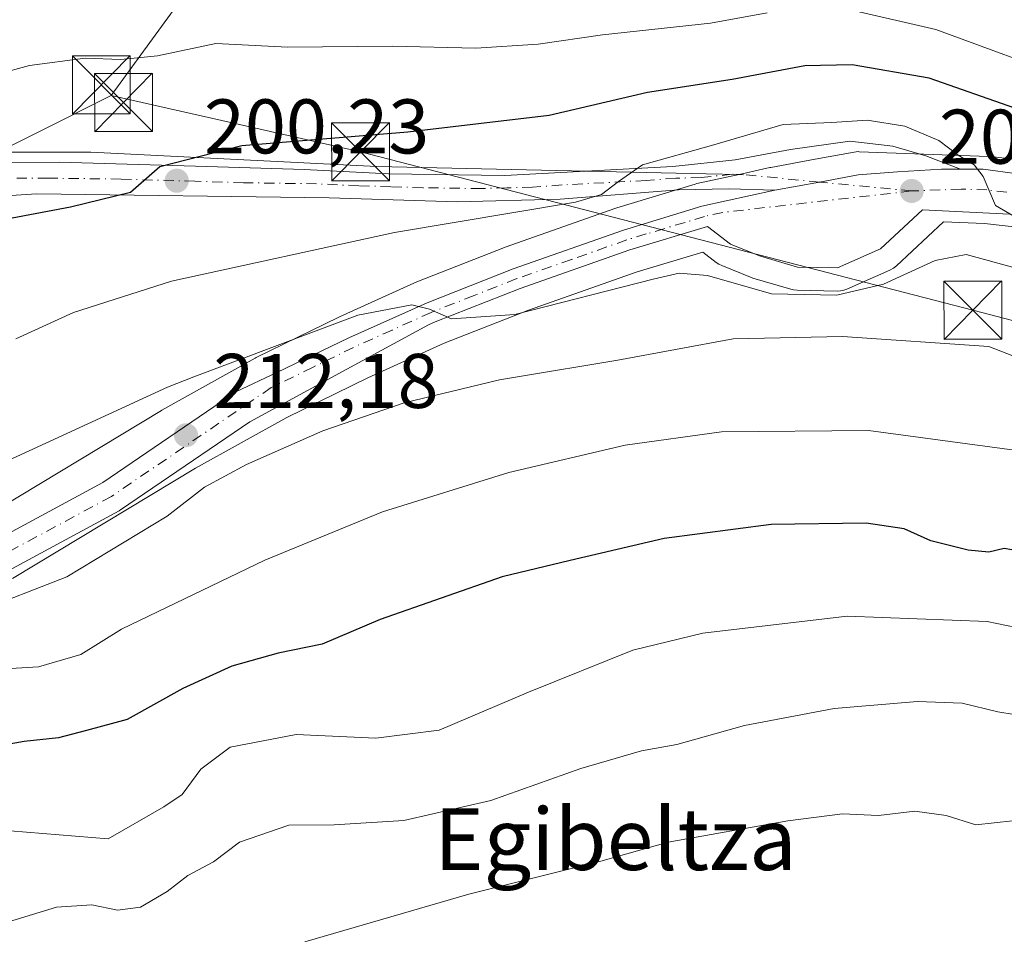
# Model space of a CAD drawing. Units: metres. Extents: x 603232 to 606653, y 4782425 to 4784790.
# Drawn here: x 604025 to 604152, y 4783965 to 4784083 of the extents above; entities that cross this region are included whole.
import ezdxf
from ezdxf.enums import TextEntityAlignment as Align

# ---------------------------------------------------------------- set-up
doc = ezdxf.new("R2010")
doc.units = ezdxf.units.M
doc.header["$MEASUREMENT"] = 0
doc.linetypes.add('DGN Style 4', pattern=[2.6384748266838614, 1.318413404963828, -0.6592067024819142, 0.001648016756204785, -0.6592067024819142])
for name, color, linetype, lineweight in [('Arbolado forestal CxS', 92, 'Continuous', 0), ('Carretera de calzada única Cxs', 7, 'Continuous', 13), ('Carretera de calzada única eje', 7, 'DGN Style 4', 0), ('Curva de nivel maestra', 30, 'Continuous', 30), ('Curva de nivel normal', 30, 'Continuous', 0), ('Núcleo urbano CxS', 7, 'Continuous', 0), ('Piscina CxS', 4, 'Continuous', 0), ('Pista pavimentada Cxs', 135, 'Continuous', 0), ('Pista pavimentada eje', 135, 'DGN Style 4', 0), ('Punto de cota en terreno', 7, 'Continuous', 0), ('Rótulo de punto de cota en terreno', 7, 'Continuous', 0), ('Tendido', 6, 'Continuous', 0), ('Texto cartográfico', 7, 'Continuous', 0), ('Torre de tendido puntual', 7, 'Continuous', 0)]:
    doc.layers.add(name, color=color, linetype=linetype, lineweight=lineweight)
doc.styles.add('Style-Arial', font='txt')

# ---------------------------------------------------------------- blocks, each defined once
blk = doc.blocks.new('*U15')
at = {"layer": 'Arbolado forestal CxS', "color": 92, "linetype": 'Continuous', "lineweight": 0}
for points in [[(604021.0191000003, 4784066.042099999, 197.4587999999931), (604033.9813000001, 4784066.042099999, 198.5957999999955), (604071.0170999998, 4784064.190099999, 201.4712), (604113.6080999998, 4784063.2643, 205.0905999999959), (604117.8857000005, 4784063.175100001, 205.7624999999971), (604112.4375, 4784061.980599999, 205.5984999999928), (604112.2096999995, 4784061.9211, 205.6103000000003), (604102.0497000003, 4784058.841200001, 205.7912000000069), (604101.9241000004, 4784058.800000001, 205.7859000000026), (604087.6190999999, 4784053.764599999, 206.9683999999979), (604087.5314999997, 4784053.731699999, 206.9850000000006), (604076.4014999997, 4784049.351700001, 207.6978999999992), (604076.2666999997, 4784049.2949, 207.709600000002), (604066.1567000002, 4784044.7349, 208.5825000000041), (604066.0707, 4784044.694499999, 208.5840999999928), (604055.3907000005, 4784039.464500001, 209.6883999999991), (604055.2478999998, 4784039.389699999, 209.7225999999937), (604043.1891000001, 4784032.6589, 210.6236000000063), (604043.1218999998, 4784032.619700001, 210.6263000000035), (604019.4851000002, 4784018.378000001, 211.6518999999971)], [(604023.8240999999, 4784010.8463, 214.1324000000022), (604047.5253, 4784025.124500001, 212.5092000000004), (604059.3513000002, 4784031.721200001, 211.8291999999929), (604069.8161000004, 4784036.844799999, 211.2543000000005), (604079.7176999999, 4784041.3058, 210.5981000000029), (604090.6189000001, 4784045.608899999, 209.846000000005), (604104.6923000002, 4784050.5579, 208.926999999996), (604113.1775000002, 4784053.1237, 207.8803000000044), (604114.9370999997, 4784051.777600001, 208.1092999999964), (604115.2600999996, 4784051.562100001, 208.1904000000068), (604115.6331000002, 4784051.379899999, 208.2535000000062), (604119.3831000002, 4784049.8599, 208.4621000000043), (604119.4841, 4784049.8211, 208.4523000000045), (604119.6599000003, 4784049.7631, 208.4302000000025), (604124.5998999998, 4784048.303099999, 207.7498000000051), (604124.9291000003, 4784048.2257, 207.7272999999986), (604125.3920999998, 4784048.1808, 207.6831999999995), (604130.6010999996, 4784048.0803, 207.988400000002), (604131.0248999996, 4784048.1063, 208.0510000000068), (604131.4407000003, 4784048.1917, 208.0880000000034), (604131.8403000003, 4784048.335100001, 208.0947000000015), (604137.4203000005, 4784050.795100001, 207.4989999999962), (604137.8607000001, 4784051.0349, 207.414499999999), (604138.2549000002, 4784051.344900001, 207.2793999999994), (604144.3447000004, 4784057.017300001, 206.1052000000054), (604149.6349, 4784056.826300001, 206.1744999999937), (604160.3444999997, 4784055.5987, 205.1196999999956)]]:
    blk.add_polyline3d(points, dxfattribs=at)
blk = doc.blocks.new('*U21')
at = {"layer": 'Arbolado forestal CxS', "color": 92, "linetype": 'Continuous', "lineweight": 0}
blk.add_polyline3d([(604161.7805000005, 4784064.1907, 202.4109000000026), (604150.4005000005, 4784065.490700001, 203.8466999999946), (604150.1693000002, 4784065.508099999, 203.8748000000051), (604133.4293000001, 4784066.118100001, 205.5953000000009), (604133.3201000001, 4784066.120100001, 205.6034000000072), (604132.7840999998, 4784066.071900001, 205.6535000000003), (604127.7435, 4784065.129899999, 205.9723999999987), (604121.9781, 4784064.070699999, 205.849000000002), (604121.8775000004, 4784064.0505, 205.8451000000059), (604117.8857000005, 4784063.175100001, 205.7624999999971), (604113.6080999998, 4784063.2643, 205.0905999999959), (604071.0170999998, 4784064.190099999, 201.4712), (604033.9813000001, 4784066.042099999, 198.5957999999955), (604021.0191000003, 4784066.042099999, 197.4587999999931)], dxfattribs=at)
blk = doc.blocks.new('5PATER')
at = {"layer": 'Punto de cota en terreno', "linetype": 'Continuous', "lineweight": 0}
h = blk.add_hatch(color=51, dxfattribs=at)
edge = h.paths.add_edge_path()
edge.add_ellipse((0, 0), major_axis=(-0.1095731443231308, -0.1110710700762829), ratio=0.9994222409660322, start_angle=0, end_angle=360)
blk = doc.blocks.new('5TTEND')
at = {"layer": 'Piscina CxS', "color": 7, "linetype": 'Continuous', "lineweight": 0}
for p, q in [((-0.375, 0.3754), (0.375, -0.3746)), ((0.3720000000000001, 0.3784000000000001), (-0.3720000000000001, -0.3776))]:
    blk.add_line(p, q, dxfattribs=at)
at = {"layer": 'Piscina CxS', "color": 7, "linetype": 'Continuous', "lineweight": 0, "flags": 128}
blk.add_lwpolyline([(-0.375, -0.3746), (0.375, -0.3746), (0.375, 0.3754), (-0.375, 0.3754), (-0.3720000000000001, -0.3776)], dxfattribs=at)

msp = doc.modelspace()

# ---------------------------------------------------------------- linework, layer by layer
at = {"layer": 'Arbolado forestal CxS', "color": 92, "linetype": 'Continuous', "lineweight": 0}
for points in [[(604221.5312999999, 4784083.833699999, 198.6263999999937), (604205.5477, 4784063.494700001, 200.1768000000011), (604198.8261000002, 4784056.996900001, 201.2412999999942), (604198.1690999996, 4784056.3617, 201.3129000000044), (604193.8991, 4784053.9923, 201.6064999999944), (604191.1076999997, 4784053.5953, 201.7798999999941), (604181.6387, 4784057.4999, 201.8423000000039), (604174.0636999998, 4784060.623500001, 201.4671999999991), (604173.9461000003, 4784060.669199999, 201.4686999999976), (604173.8240999999, 4784060.710700001, 201.4735999999975), (604167.6540999999, 4784062.660700001, 201.8086000000039), (604167.5201000003, 4784062.6997, 201.8092999999935), (604162.2100999998, 4784064.1097, 202.3987000000052), (604161.9611000001, 4784064.1645, 202.4008000000031), (604161.7805000005, 4784064.1907, 202.4109000000026), (604150.4005000005, 4784065.490700001, 203.8466999999946), (604150.1693000002, 4784065.508099999, 203.8748000000051), (604133.4293000001, 4784066.118100001, 205.5953000000009), (604133.3201000001, 4784066.120100001, 205.6034000000072), (604132.7840999998, 4784066.071900001, 205.6535000000003), (604127.7435, 4784065.129899999, 205.9723999999987), (604121.9781, 4784064.070699999, 205.849000000002), (604121.8775000004, 4784064.0505, 205.8451000000059), (604117.8857000005, 4784063.175100001, 205.7624999999971)], [(604117.8857000005, 4784063.175100001, 205.7624999999971), (604113.6080999998, 4784063.2643, 205.0905999999959), (604071.0170999998, 4784064.190099999, 201.4712), (604033.9813000001, 4784066.042099999, 198.5957999999955), (604021.0191000003, 4784066.042099999, 197.4587999999931), (604000.8671000004, 4784055.736300001, 196.9070999999967), (603975.1101000002, 4784048.774700001, 194.7339999999967), (603958.4020999996, 4784048.774700001, 188.6637000000046), (603946.5667000003, 4784059.913100001, 178.882500000007), (603927.0740999999, 4784064.090299999, 184.1687999999995), (603895.7474999996, 4784062.001700001, 179.3764999999985), (603860.2439000001, 4784055.040100001, 176.497199999998), (603824.0449000001, 4784048.078700001, 177.114499999996), (603809.4254999999, 4784045.2939, 174.476999999999), (603810.4634999996, 4784030.422900001, 186.837400000004)], [(604117.8857000005, 4784063.175100001, 205.7624999999971), (604113.6080999998, 4784063.2643, 205.0905999999959), (604071.0170999998, 4784064.190099999, 201.4712), (604033.9813000001, 4784066.042099999, 198.5957999999955), (604021.0191000003, 4784066.042099999, 197.4587999999931), (604000.8671000004, 4784055.736300001, 196.9070999999967), (603975.1101000002, 4784048.774700001, 194.7339999999967), (603958.4020999996, 4784048.774700001, 188.6637000000046), (603946.5667000003, 4784059.913100001, 178.882500000007), (603927.0740999999, 4784064.090299999, 184.1687999999995), (603895.7474999996, 4784062.001700001, 179.3764999999985), (603860.2439000001, 4784055.040100001, 176.497199999998), (603824.0449000001, 4784048.078700001, 177.114499999996), (603809.4254999999, 4784045.2939, 174.476999999999), (603810.4634999996, 4784030.422900001, 186.837400000004)], [(604117.8857000005, 4784063.175100001, 205.7624999999971), (604112.4375, 4784061.980599999, 205.5984999999928), (604112.2096999995, 4784061.9211, 205.6103000000003), (604102.0497000003, 4784058.841200001, 205.7912000000069), (604101.9241000004, 4784058.800000001, 205.7859000000026), (604087.6190999999, 4784053.764599999, 206.9683999999979), (604087.5314999997, 4784053.731699999, 206.9850000000006), (604076.4014999997, 4784049.351700001, 207.6978999999992), (604076.2666999997, 4784049.2949, 207.709600000002), (604066.1567000002, 4784044.7349, 208.5825000000041), (604066.0707, 4784044.694499999, 208.5840999999928), (604055.3907000005, 4784039.464500001, 209.6883999999991), (604055.2478999998, 4784039.389699999, 209.7225999999937), (604043.1891000001, 4784032.6589, 210.6236000000063), (604043.1218999998, 4784032.619700001, 210.6263000000035), (604019.4851000002, 4784018.378000001, 211.6518999999971)], [(604160.3444999997, 4784055.5987, 205.1196999999956), (604149.6349, 4784056.826300001, 206.1744999999937), (604144.3447000004, 4784057.017300001, 206.1052000000054), (604138.2549000002, 4784051.344900001, 207.2793999999994), (604137.8607000001, 4784051.0349, 207.414499999999), (604137.4203000005, 4784050.795100001, 207.4989999999962), (604131.8403000003, 4784048.335100001, 208.0947000000015), (604131.4407000003, 4784048.1917, 208.0880000000034), (604131.0248999996, 4784048.1063, 208.0510000000068), (604130.6010999996, 4784048.0803, 207.988400000002), (604125.3920999998, 4784048.1808, 207.6831999999995), (604124.9291000003, 4784048.2257, 207.7272999999986), (604124.5998999998, 4784048.303099999, 207.7498000000051), (604119.6599000003, 4784049.7631, 208.4302000000025), (604119.4841, 4784049.8211, 208.4523000000045), (604119.3831000002, 4784049.8599, 208.4621000000043), (604115.6331000002, 4784051.379899999, 208.2535000000062), (604115.2600999996, 4784051.562100001, 208.1904000000068), (604114.9370999997, 4784051.777600001, 208.1092999999964), (604113.1775000002, 4784053.1237, 207.8803000000044), (604104.6923000002, 4784050.5579, 208.926999999996), (604090.6189000001, 4784045.608899999, 209.846000000005), (604079.7176999999, 4784041.3058, 210.5981000000029), (604069.8161000004, 4784036.844799999, 211.2543000000005), (604059.3513000002, 4784031.721200001, 211.8291999999929), (604047.5253, 4784025.124500001, 212.5092000000004), (604023.8240999999, 4784010.8463, 214.1324000000022)]]:
    msp.add_polyline3d(points, dxfattribs=at)
at = {"layer": 'Carretera de calzada única Cxs', "color": 7, "linetype": 'Continuous', "lineweight": 13}
for points in [[(604146.5322000004, 4784063.8629, 216.3225999999995), (604149.4943000004, 4784063.8629, 217.6796000000031), (604153.9197000006, 4784063.270500001, 217.065499999997), (604163.4674000005, 4784061.075200001, 212.6073000000033), (604173.1892999997, 4784057.834600001, 221.8432999999932), (604182.0051999995, 4784054.942399999, 233.204700000002), (604186.0125000002, 4784053.9319, 233.1490000000049), (604189.3170999996, 4784052.856500001, 232.545100000003), (604189.7710999995, 4784052.830600001, 232.5684000000037), (604191.8411999998, 4784052.7125, 232.6857000000018), (604195.3387000002, 4784053.3402, 231.2011999999959), (604199.4599000001, 4784055.775400001, 230.7099000000017), (604205.5738000004, 4784061.488500001, 229.1122000000032), (604211.7920000004, 4784070.504600001, 226.6478999999963), (604211.8636999996, 4784070.602499999, 226.6276000000071), (604218.8487, 4784079.598300001, 223.4784999999974), (604218.8998999996, 4784079.661699999, 223.4878999999928), (604219.1421999997, 4784079.907400001, 223.5316000000021), (604226.8794, 4784086.5847, 226.1420999999973)], [(604007.8042000001, 4784008.302999999, 229.1679000000004), (604035.5431000004, 4784023.279899999, 234.289499999999), (604052.7679000003, 4784035.004899999, 225.3557000000001), (604058.0630000001, 4784037.538100001, 220.7363000000041), (604067.3902000004, 4784042.0001, 221.1266000000033), (604077.5000999998, 4784046.5601, 221.2541999999958), (604088.6300999997, 4784050.940099999, 215.5383000000002), (604102.9200999998, 4784055.970100001, 217.486699999994), (604113.0800999999, 4784059.050100001, 220.8631000000023), (604122.5201000003, 4784061.120100001, 212.251099999994), (604128.2901, 4784062.1801, 211.7798999999941), (604133.3201000001, 4784063.120100001, 213.8525999999983), (604138.3786000004, 4784063.514400001, 209.9361000000063), (604144.0932999998, 4784063.8629, 214.2277000000031), (604146.5322000004, 4784063.8629, 216.3225999999995), (604149.4943000004, 4784063.8629, 217.6796000000031), (604153.9197000006, 4784063.270500001, 217.065499999997)], [(604146.5322000004, 4784063.8629, 216.3225999999995), (604144.0932999998, 4784063.8629, 214.2277000000031), (604138.3786000004, 4784063.514400001, 209.9361000000063), (604133.3201000001, 4784063.120100001, 213.8525999999983), (604128.2901, 4784062.1801, 211.7798999999941), (604122.5201000003, 4784061.120100001, 212.251099999994)], [(604007.8042000001, 4784008.302999999, 229.1679000000004), (604035.5431000004, 4784023.279899999, 234.289499999999), (604052.7679000003, 4784035.004899999, 225.3557000000001), (604058.0630000001, 4784037.538100001, 220.7363000000041), (604067.3902000004, 4784042.0001, 221.1266000000033), (604077.5000999998, 4784046.5601, 221.2541999999958), (604088.6300999997, 4784050.940099999, 215.5383000000002), (604102.9200999998, 4784055.970100001, 217.486699999994), (604113.0800999999, 4784059.050100001, 220.8631000000023), (604122.5201000003, 4784061.120100001, 212.251099999994)], [(604152.8743000003, 4784058.0088, 220.3319999999949), (604141.6344999997, 4784058.592499999, 218.3169000000053), (604136.2100999998, 4784053.540100001, 214.6765000000014), (604130.6300999997, 4784051.0801, 211.444399999993), (604125.4501, 4784051.1801, 211.1157999999996), (604120.5100999996, 4784052.640100001, 209.8914999999979), (604116.7600999996, 4784054.1601, 212.1388000000007), (604113.7801000001, 4784056.440099999, 216.7158000000054), (604103.7600999996, 4784053.4101, 221.5910000000004), (604089.5701000001, 4784048.420100001, 221.5117999999929), (604078.5500999996, 4784044.0701, 224.672000000006), (604077.6847999999, 4784043.680199999, 224.954899999997), (604054.5642999997, 4784031.147, 227.7232999999979), (604037.8174000002, 4784019.747300001, 232.6043999999966), (604037.6857000003, 4784019.6647, 232.5727000000043), (604037.6333999997, 4784019.635399999, 232.5599999999977), (604009.7988, 4784004.606899999, 221.6628000000055)], [(604152.8743000003, 4784058.0088, 220.3319999999949), (604141.6344999997, 4784058.592499999, 218.3169000000053), (604136.2100999998, 4784053.540100001, 214.6765000000014), (604130.6300999997, 4784051.0801, 211.444399999993), (604125.4501, 4784051.1801, 211.1157999999996), (604120.5100999996, 4784052.640100001, 209.8914999999979), (604116.7600999996, 4784054.1601, 212.1388000000007), (604113.7801000001, 4784056.440099999, 216.7158000000054), (604103.7600999996, 4784053.4101, 221.5910000000004), (604089.5701000001, 4784048.420100001, 221.5117999999929), (604078.5500999996, 4784044.0701, 224.672000000006), (604077.6847999999, 4784043.680199999, 224.954899999997), (604054.5642999997, 4784031.147, 227.7232999999979), (604037.8174000002, 4784019.747300001, 232.6043999999966), (604037.6857000003, 4784019.6647, 232.5727000000043), (604037.6333999997, 4784019.635399999, 232.5599999999977), (604009.7988, 4784004.606899999, 221.6628000000055)]]:
    msp.add_polyline3d(points, dxfattribs=at)
at = {"layer": 'Carretera de calzada única eje', "color": 7, "linetype": 'DGN Style 4', "lineweight": 0}
for points in [[(604152.5385999996, 4784060.866900001, 219.4514000000054), (604149.9600999998, 4784061.1601, 219.232600000003), (604146.6300999997, 4784061.280099999, 218.297000000006), (604140.2200999996, 4784061.030099999, 212.8914999999979)], [(604140.2200999996, 4784061.030099999, 212.8914999999979), (604115.7901, 4784058.2601, 214.626099999994), (604113.4301000005, 4784057.7401, 218.4030999999959), (604110.8901000004, 4784056.970100001, 221.3171000000002), (604105.8800999997, 4784055.460100001, 222.0412000000069), (604103.3400999998, 4784054.690099999, 219.8064000000013), (604096.2001, 4784052.170100001, 216.4858999999997), (604089.1001000004, 4784049.6801, 218.3417000000045), (604083.5900999998, 4784047.5001, 217.1254000000045), (604078.0201000003, 4784045.3101, 222.7655999999988), (604072.9700999996, 4784043.030099999, 220.6523000000016), (604067.9700999996, 4784040.780099999, 222.6437000000006), (604062.6700999998, 4784038.190099999, 219.2893999999942), (604057.3300999999, 4784035.5701, 223.8559999999998), (604036.6357000005, 4784021.483300001, 233.0564000000013), (604008.8015000002, 4784006.4549, 225.2522000000026)]]:
    msp.add_polyline3d(points, dxfattribs=at)
at = {"layer": 'Curva de nivel maestra', "color": 30, "linetype": 'Continuous', "lineweight": 30, "flags": 128}
for points, elevation in [([(604153.5599999996, 4784071.7401), (604142.4800000006, 4784075.640100001), (604132.54, 4784077.380100001), (604126.4000000004, 4784077.2401), (604116.9900000002, 4784075.4801), (604106.04, 4784073.790100001), (604093.2999999998, 4784070.8101), (604075.0099999999, 4784068.6601), (604053.54, 4784066.860099999), (604042.9299999997, 4784064.1601), (604039.0999999996, 4784060.8201), (604031.3700000001, 4784058.940099999), (604023.8099999996, 4784057.4901)], 200), ([(604154.2000000002, 4784014.4001), (604152.2000000002, 4784014.7601), (604150.2000000002, 4784014.2601), (604147.5300000003, 4784014.520099999), (604142.7100000001, 4784015.7401), (604139.2400000002, 4784017.270099999), (604134.3399999999, 4784018.040100001), (604122.0599999996, 4784017.870100001), (604108.2100000001, 4784016.030099999), (604096.04, 4784013.210100001), (604087.2400000002, 4784011.090100001), (604071.4100000003, 4784005.530099999), (604063.9299999997, 4784002.360099999), (604058.2100000001, 4784001.1801), (604052.2100000001, 4783999.4901), (604045.8799999999, 4783996.610099999), (604038.7000000002, 4783992.610099999), (604033.4299999997, 4783991.1801), (604029.7999999998, 4783990.2501), (604025.3399999999, 4783989.7601), (604018.2599999999, 4783988.4901)], 225)]:
    msp.add_lwpolyline(points, dxfattribs=dict(at, elevation=elevation))
at = {"layer": 'Curva de nivel normal', "color": 30, "linetype": 'Continuous', "lineweight": 0, "flags": 128}
for points, elevation in [([(604207.54, 4784084.720000001), (604199.5099999999, 4784076.279999999), (604195.2400000002, 4784073.77), (604191.79, 4784073.640000001), (604188.4000000004, 4784072.25), (604184.2100000001, 4784069.140000001), (604179.2800000003, 4784069.32), (604171.2800000003, 4784072.07), (604161.4299999997, 4784075.300000001), (604143.3700000001, 4784081.92), (604132.3200000003, 4784084.480000001)], 195), ([(604121.5300000003, 4784084.100000001), (604114.2000000002, 4784082.75), (604100.2100000001, 4784081.26), (604091.8799999999, 4784080.02), (604083.8200000003, 4784079.52), (604072.9699999997, 4784079.77), (604059.4800000006, 4784079.640000001), (604050.1600000003, 4784080.119999999), (604042.6200000001, 4784078.529999999), (604037.8600000005, 4784078.060000001), (604033.2599999999, 4784078.24), (604026.0499999998, 4784077.26), (604021.9199999999, 4784076.140000001)], 195), ([(604024.2599999999, 4784041.869999999), (604031.75, 4784045.310000001), (604044.4299999997, 4784049.359999999), (604073.29, 4784055.640000001), (604096.7000000002, 4784059.59), (604100.0899999999, 4784060.560000001), (604102.2999999998, 4784062.27), (604105.3799999999, 4784064.42), (604114.3300000001, 4784066.9), (604123.5800000001, 4784069.640000001), (604129.8799999999, 4784069.880000001), (604134.4699999997, 4784070.189999999), (604139.3399999999, 4784069.4), (604143.7300000006, 4784067.58), (604146.2599999999, 4784065.66), (604148.3200000003, 4784064.430000001), (604149.4600000001, 4784062.9), (604151.0800000001, 4784059.17), (604157.1500000004, 4784055.619999999)], 205), ([(604153.75, 4784051.02), (604147.2599999999, 4784052.82), (604143.2699999996, 4784052.039999999), (604136.5599999996, 4784048.949999999), (604130.5599999996, 4784047.560000001), (604122.0999999996, 4784047.720000001), (604113.8099999996, 4784050.100000001), (604110.1399999997, 4784050.380000001), (604106.75, 4784049.600000001), (604088.8700000001, 4784045.039999999), (604080.6500000004, 4784044.480000001), (604077.7999999998, 4784045.710000001), (604075.5199999996, 4784046.310000001), (604068.5199999996, 4784044.960000001), (604047.3210000005, 4784036.946900001), (604043.8899999997, 4784035.65), (604010.2199999997, 4784020.119999999)], 210), ([(604241.79, 4784029.84), (604228.5099999999, 4784024.24), (604220.2699999996, 4784022), (604214.5199999996, 4784018.42), (604209.9500000002, 4784016.980000001), (604203.0099999999, 4784018.640000001), (604193.3200000003, 4784020.630000001), (604186.1900000004, 4784023.550000001), (604168.4199999999, 4784032.300000001), (604160.6399999997, 4784036.82), (604160.3136999998, 4784036.946900001), (604150.2000000002, 4784040.880000001), (604131.2699999996, 4784042.210000001), (604117.0999999996, 4784041.869999999), (604102.1900000004, 4784039.109999999), (604089.2028999999, 4784036.946900001), (604086.8799999999, 4784036.560000001), (604074.54, 4784033.619999999), (604064.0199999996, 4784029.970000001), (604054.1200000001, 4784025.640000001), (604048.6900000004, 4784022.680000001), (604043.8799999999, 4784018.949999999), (604030.8799999999, 4784011.060000001), (604018.8899999997, 4784006.42)], 215), ([(604015.6399999997, 4783998.720000001), (604027.2100000001, 4783999.41), (604032.6799999997, 4784001.01), (604037.9500000002, 4784004.310000001), (604056.4900000002, 4784013.24), (604071.7400000002, 4784019.480000001), (604088.0899999999, 4784024.59), (604103.1299999999, 4784028.119999999), (604115.5899999999, 4784029.84), (604134.6200000001, 4784030.01), (604154.1699999999, 4784027.4), (604163.3700000001, 4784024.039999999), (604173.8700000001, 4784019.279999999), (604184.9199999999, 4784014.100000001), (604198.7800000003, 4784009.640000001), (604212.5899999999, 4784009), (604220.5300000003, 4784010.680000001), (604229.54, 4784012.42), (604242.0199999996, 4784013.689999999)], 220), ([(604158.7400000002, 4784003.460000001), (604150, 4784005.300000001), (604131.8700000001, 4784005.970000001), (604113.2000000002, 4784003.779999999), (604104.1399999997, 4784001.560000001), (604090.6399999997, 4783996.16), (604079.0700000003, 4783991.230000001), (604070.8899999997, 4783990.210000001), (604060.5800000001, 4783990.680000001), (604052.0199999996, 4783989.01), (604048.2300000006, 4783986.180000001), (604045.8200000003, 4783982.890000001), (604043.4400000004, 4783981.300000001), (604036.2100000001, 4783977.16), (604023.5499999998, 4783978.199999999)], 230), ([(604021.1799999997, 4783965.77), (604029.54, 4783968.300000001), (604034.0999999996, 4783968.600000001), (604037.4400000004, 4783967.939999999), (604040.4299999997, 4783968.289999999), (604043.8799999999, 4783970.33), (604046.54, 4783972.4), (604049.8799999999, 4783974.16), (604053.2100000001, 4783976.74), (604059.6100000005, 4783978.91), (604065.4600000001, 4783978.949999999), (604074.4900000002, 4783979.51), (604085.7400000002, 4783982.109999999), (604097.4199999999, 4783986.26), (604105.2699999996, 4783988.560000001), (604109.8099999996, 4783989.350000001), (604118.5999999996, 4783991.810000001), (604130.2000000002, 4783994.029999999), (604140.9699999997, 4783994.949999999), (604146.7699999996, 4783994.74), (604151.3899999997, 4783993.58), (604157.7000000002, 4783992.560000001)], 235), ([(604061.6600000003, 4783963.84), (604082.9100000003, 4783970), (604099.9900000002, 4783974.26), (604108.7000000002, 4783976.730000001), (604124.2000000002, 4783979.470000001), (604131.2800000003, 4783980.380000001), (604135.9500000002, 4783980.16), (604140.6299999999, 4783980.720000001), (604144.7000000002, 4783980.17), (604148.54, 4783978.970000001), (604153.2800000003, 4783979.470000001), (604158.2100000001, 4783979.07), (604165.75, 4783975.960000001), (604172.9500000002, 4783970.49), (604181.2100000001, 4783965.680000001), (604186.5300000003, 4783964.180000001)], 240)]:
    msp.add_lwpolyline(points, dxfattribs=dict(at, elevation=elevation))
at = {"layer": 'Núcleo urbano CxS', "color": 7, "linetype": 'Continuous', "lineweight": 0}
for points in [[(604221.5312999999, 4784083.833699999, 198.6263999999937), (604205.5477, 4784063.494700001, 200.1768000000011), (604198.8261000002, 4784056.996900001, 201.2412999999942), (604198.1690999996, 4784056.3617, 201.3129000000044), (604193.8991, 4784053.9923, 201.6064999999944), (604191.1076999997, 4784053.5953, 201.7798999999941), (604181.6387, 4784057.4999, 201.8423000000039), (604174.0636999998, 4784060.623500001, 201.4671999999991), (604173.9461000003, 4784060.669199999, 201.4686999999976), (604173.8240999999, 4784060.710700001, 201.4735999999975), (604167.6540999999, 4784062.660700001, 201.8086000000039), (604167.5201000003, 4784062.6997, 201.8092999999935), (604162.2100999998, 4784064.1097, 202.3987000000052), (604161.9611000001, 4784064.1645, 202.4008000000031), (604161.7805000005, 4784064.1907, 202.4109000000026), (604150.4005000005, 4784065.490700001, 203.8466999999946), (604150.1693000002, 4784065.508099999, 203.8748000000051), (604133.4293000001, 4784066.118100001, 205.5953000000009), (604133.3201000001, 4784066.120100001, 205.6034000000072), (604132.7840999998, 4784066.071900001, 205.6535000000003), (604127.7435, 4784065.129899999, 205.9723999999987), (604121.9781, 4784064.070699999, 205.849000000002), (604121.8775000004, 4784064.0505, 205.8451000000059), (604117.8857000005, 4784063.175100001, 205.7624999999971)], [(604019.4851000002, 4784018.378000001, 211.6518999999971), (604043.1218999998, 4784032.619700001, 210.6263000000035), (604043.1891000001, 4784032.6589, 210.6236000000063), (604055.2478999998, 4784039.389699999, 209.7225999999937), (604055.3907000005, 4784039.464500001, 209.6883999999991), (604066.0707, 4784044.694499999, 208.5840999999928), (604066.1567000002, 4784044.7349, 208.5825000000041), (604076.2666999997, 4784049.2949, 207.709600000002), (604076.4014999997, 4784049.351700001, 207.6978999999992), (604087.5314999997, 4784053.731699999, 206.9850000000006), (604087.6190999999, 4784053.764599999, 206.9683999999979), (604101.9241000004, 4784058.800000001, 205.7859000000026), (604102.0497000003, 4784058.841200001, 205.7912000000069), (604112.2096999995, 4784061.9211, 205.6103000000003), (604112.4375, 4784061.980599999, 205.5984999999928), (604117.8857000005, 4784063.175100001, 205.7624999999971), (604121.8775000004, 4784064.0505, 205.8451000000059), (604121.9781, 4784064.070699999, 205.849000000002), (604127.7435, 4784065.129899999, 205.9723999999987), (604132.7840999998, 4784066.071900001, 205.6535000000003), (604133.3201000001, 4784066.120100001, 205.6034000000072), (604133.4293000001, 4784066.118100001, 205.5953000000009), (604150.1693000002, 4784065.508099999, 203.8748000000051), (604150.4005000005, 4784065.490700001, 203.8466999999946), (604161.7805000005, 4784064.1907, 202.4109000000026)], [(604117.8857000005, 4784063.175100001, 205.7624999999971), (604112.4375, 4784061.980599999, 205.5984999999928), (604112.2096999995, 4784061.9211, 205.6103000000003), (604102.0497000003, 4784058.841200001, 205.7912000000069), (604101.9241000004, 4784058.800000001, 205.7859000000026), (604087.6190999999, 4784053.764599999, 206.9683999999979), (604087.5314999997, 4784053.731699999, 206.9850000000006), (604076.4014999997, 4784049.351700001, 207.6978999999992), (604076.2666999997, 4784049.2949, 207.709600000002), (604066.1567000002, 4784044.7349, 208.5825000000041), (604066.0707, 4784044.694499999, 208.5840999999928), (604055.3907000005, 4784039.464500001, 209.6883999999991), (604055.2478999998, 4784039.389699999, 209.7225999999937), (604043.1891000001, 4784032.6589, 210.6236000000063), (604043.1218999998, 4784032.619700001, 210.6263000000035), (604019.4851000002, 4784018.378000001, 211.6518999999971)], [(604160.3444999997, 4784055.5987, 205.1196999999956), (604149.6349, 4784056.826300001, 206.1744999999937), (604144.3447000004, 4784057.017300001, 206.1052000000054), (604138.2549000002, 4784051.344900001, 207.2793999999994), (604137.8607000001, 4784051.0349, 207.414499999999), (604137.4203000005, 4784050.795100001, 207.4989999999962), (604131.8403000003, 4784048.335100001, 208.0947000000015), (604131.4407000003, 4784048.1917, 208.0880000000034), (604131.0248999996, 4784048.1063, 208.0510000000068), (604130.6010999996, 4784048.0803, 207.988400000002), (604125.3920999998, 4784048.1808, 207.6831999999995), (604124.9291000003, 4784048.2257, 207.7272999999986), (604124.5998999998, 4784048.303099999, 207.7498000000051), (604119.6599000003, 4784049.7631, 208.4302000000025), (604119.4841, 4784049.8211, 208.4523000000045), (604119.3831000002, 4784049.8599, 208.4621000000043), (604115.6331000002, 4784051.379899999, 208.2535000000062), (604115.2600999996, 4784051.562100001, 208.1904000000068), (604114.9370999997, 4784051.777600001, 208.1092999999964), (604113.1775000002, 4784053.1237, 207.8803000000044), (604104.6923000002, 4784050.5579, 208.926999999996), (604090.6189000001, 4784045.608899999, 209.846000000005), (604079.7176999999, 4784041.3058, 210.5981000000029), (604069.8161000004, 4784036.844799999, 211.2543000000005), (604059.3513000002, 4784031.721200001, 211.8291999999929), (604047.5253, 4784025.124500001, 212.5092000000004), (604023.8240999999, 4784010.8463, 214.1324000000022)], [(604160.3444999997, 4784055.5987, 205.1196999999956), (604149.6349, 4784056.826300001, 206.1744999999937), (604144.3447000004, 4784057.017300001, 206.1052000000054), (604138.2549000002, 4784051.344900001, 207.2793999999994), (604137.8607000001, 4784051.0349, 207.414499999999), (604137.4203000005, 4784050.795100001, 207.4989999999962), (604131.8403000003, 4784048.335100001, 208.0947000000015), (604131.4407000003, 4784048.1917, 208.0880000000034), (604131.0248999996, 4784048.1063, 208.0510000000068), (604130.6010999996, 4784048.0803, 207.988400000002), (604125.3920999998, 4784048.1808, 207.6831999999995), (604124.9291000003, 4784048.2257, 207.7272999999986), (604124.5998999998, 4784048.303099999, 207.7498000000051), (604119.6599000003, 4784049.7631, 208.4302000000025), (604119.4841, 4784049.8211, 208.4523000000045), (604119.3831000002, 4784049.8599, 208.4621000000043), (604115.6331000002, 4784051.379899999, 208.2535000000062), (604115.2600999996, 4784051.562100001, 208.1904000000068), (604114.9370999997, 4784051.777600001, 208.1092999999964), (604113.1775000002, 4784053.1237, 207.8803000000044), (604104.6923000002, 4784050.5579, 208.926999999996), (604090.6189000001, 4784045.608899999, 209.846000000005), (604079.7176999999, 4784041.3058, 210.5981000000029), (604069.8161000004, 4784036.844799999, 211.2543000000005), (604059.3513000002, 4784031.721200001, 211.8291999999929), (604047.5253, 4784025.124500001, 212.5092000000004), (604023.8240999999, 4784010.8463, 214.1324000000022)]]:
    msp.add_polyline3d(points, dxfattribs=at)
at = {"layer": 'Pista pavimentada Cxs', "color": 135, "linetype": 'Continuous', "lineweight": 0}
for points in [[(604020.7401000002, 4784064.720100001, 200.2146999999968), (604029.9001000002, 4784064.7501, 202.2035999999935), (604048.9801000003, 4784064.190099999, 206.0755999999965), (604061.6101000002, 4784063.790100001, 211.2648000000045), (604072.5000999998, 4784063.2601, 209.4579999999987), (604087.5500999996, 4784063.050100001, 214.9737000000023), (604109.3102000002, 4784064.200099999, 226.0754000000015), (604117.3901000004, 4784065.0601, 221.4416999999958), (604124.5301999999, 4784066.4101, 219.4931999999972), (604132.2401000002, 4784067.470100001, 220.8573000000033), (604137.7801000001, 4784066.8301, 211.8521000000037), (604142.0800999999, 4784065.5701, 212.4382999999943), (604146.5322000004, 4784063.8629, 216.3225999999995), (604144.0932999998, 4784063.8629, 214.2277000000031), (604138.3786000004, 4784063.514400001, 209.9361000000063), (604133.3201000001, 4784063.120100001, 213.8525999999983), (604128.2901, 4784062.1801, 211.7798999999941), (604122.5201000003, 4784061.120100001, 212.251099999994), (604116.6101000002, 4784061.3201, 218.9719999999943), (604110.0601000005, 4784061.170100001, 226.2220999999991), (604094.7301000003, 4784059.9801, 213.147100000002), (604081.3901000004, 4784059.640100001, 214.0654000000068), (604064.8102000002, 4784060.140100001, 217.9250999999931), (604026.9801000003, 4784060.640100001, 206.3165000000008), (604018.1700999998, 4784060.090100001, 205.7560999999987)], [(604020.7401000002, 4784064.720100001, 200.2146999999968), (604029.9001000002, 4784064.7501, 202.2035999999935), (604048.9801000003, 4784064.190099999, 206.0755999999965), (604061.6101000002, 4784063.790100001, 211.2648000000045), (604072.5000999998, 4784063.2601, 209.4579999999987), (604087.5500999996, 4784063.050100001, 214.9737000000023), (604109.3102000002, 4784064.200099999, 226.0754000000015), (604117.3901000004, 4784065.0601, 221.4416999999958), (604124.5301999999, 4784066.4101, 219.4931999999972), (604132.2401000002, 4784067.470100001, 220.8573000000033), (604137.7801000001, 4784066.8301, 211.8521000000037), (604142.0800999999, 4784065.5701, 212.4382999999943), (604146.5322000004, 4784063.8629, 216.3225999999995)], [(604146.5322000004, 4784063.8629, 216.3225999999995), (604144.0932999998, 4784063.8629, 214.2277000000031), (604138.3786000004, 4784063.514400001, 209.9361000000063), (604133.3201000001, 4784063.120100001, 213.8525999999983), (604128.2901, 4784062.1801, 211.7798999999941), (604122.5201000003, 4784061.120100001, 212.251099999994)], [(604122.5201000003, 4784061.120100001, 212.251099999994), (604116.6101000002, 4784061.3201, 218.9719999999943), (604110.0601000005, 4784061.170100001, 226.2220999999991), (604094.7301000003, 4784059.9801, 213.147100000002), (604081.3901000004, 4784059.640100001, 214.0654000000068), (604064.8102000002, 4784060.140100001, 217.9250999999931), (604026.9801000003, 4784060.640100001, 206.3165000000008), (604018.1700999998, 4784060.090100001, 205.7560999999987)]]:
    msp.add_polyline3d(points, dxfattribs=at)
at = {"layer": 'Pista pavimentada eje', "color": 135, "linetype": 'DGN Style 4', "lineweight": 0}
msp.add_polyline3d([(604140.2200999996, 4784061.030099999, 212.8914999999979), (604128.2901, 4784062.1801, 211.7798999999941), (604118.4801000003, 4784063.140100001, 219.4159000000073), (604117.0000999998, 4784063.190099999, 221.0157000000036), (604112.9600999998, 4784062.7601, 225.4584000000032), (604109.6801000005, 4784062.6801, 227.4968999999983), (604105.8501000004, 4784062.390100001, 225.821100000001), (604094.9700999996, 4784061.8101, 216.3493000000017), (604091.1401000004, 4784061.5101, 215.6273999999976), (604087.8101000005, 4784061.4301, 213.2418999999936), (604084.4700999996, 4784061.340100001, 213.4796999999962), (604076.9501, 4784061.450099999, 211.8531999999978), (604072.8000999996, 4784061.5701, 211.6999000000069), (604068.6501000002, 4784061.700099999, 212.7219999999943), (604063.2100999998, 4784061.960100001, 215.3785000000062), (604053.7500999998, 4784062.090100001, 211.2755999999936), (604047.4401000004, 4784062.290100001, 208.4835000000021), (604037.9001000002, 4784062.5701, 207.2182999999932), (604028.4401000004, 4784062.690099999, 203.4415000000008), (604023.8601000002, 4784062.6801, 201.4233999999997)], dxfattribs=at)
at = {"layer": 'Tendido', "color": 6, "linetype": 'Continuous', "lineweight": 0, "extrusion": (-0.7999057243725687, 0.5848692268317239, 0.134457501171403), "elevation": 2314911.688406724, "flags": 128}
msp.add_lwpolyline([(-4218395.871974665, -313908.9535827402), (-4218803.188134357, -313912.7168556623), (-4218871.876122373, -313905.0894943492)], dxfattribs=at)
at = {"layer": 'Tendido', "color": 6, "linetype": 'Continuous', "lineweight": 0}
for points in [[(603723.1600000003, 4783916.630000001, 221.9204999999929), (603837.2999999998, 4783971.66, 215.9930000000022), (603907.4067000002, 4784008.4771, 215.5326000000059), (604036.6277000001, 4784073.411, 198.7813000000024)], [(604512.5127999998, 4783751.577299999, 264.110400000005), (604508.6183000002, 4783759.244100001, 261.0724000000046), (604475.6200000001, 4783817.350000001, 246.5957000000053), (604250.0528999995, 4784019.037900001, 222.8567000000039), (604148.1447999999, 4784045.5931, 219.5785999999935), (604068.9018999999, 4784066.098400001, 207.9468999999954), (604036.6277000001, 4784073.411, 198.7813000000024)]]:
    msp.add_polyline3d(points, dxfattribs=at)

# ---------------------------------------------------------------- block references
at = {"layer": 'Arbolado forestal CxS', "color": 92, "linetype": 'Continuous', "lineweight": 0}
for name in ['*U21', '*U15']:
    msp.add_blockref(name, (0, 0), dxfattribs=at)
at = {"layer": 'Punto de cota en terreno', "color": 7, "linetype": 'Continuous', "lineweight": 0, "xscale": 10, "yscale": 10, "zscale": 10}
for p in [(604045.0999999996, 4784062.359999999, 200.2299999999959), (604140.2300000006, 4784061.029999999, 205.6100000000006), (604046.2999999998, 4784029.41, 212.179999999993)]:
    msp.add_blockref('5PATER', p, dxfattribs=at)
at = {"layer": 'Torre de tendido puntual', "color": 7, "linetype": 'Continuous', "lineweight": 0, "xscale": 10, "yscale": 10, "zscale": 10}
for p in [(604035.341, 4784074.769200001, 198.3041999999987), (604038.2004000006, 4784072.481699999, 199.2544000000053), (604068.9018999999, 4784066.098400001, 207.9468999999954), (604148.1447999999, 4784045.5931, 219.5785999999935)]:
    msp.add_blockref('5TTEND', p, dxfattribs=at)

# ---------------------------------------------------------------- texts
at = {"layer": 'Rótulo de punto de cota en terreno', "color": 7, "linetype": 'Continuous', "lineweight": 0, "style": 'Style-Arial'}
for s, p in [('200,23', (604048.6277999999, 4784065.887800001)), ('205,61', (604143.7577999998, 4784064.557800001)), ('212,18', (604049.8278000001, 4784032.937799999))]:
    msp.add_text(s, height=7.000000000000002, dxfattribs=at).set_placement(p)
at = {"layer": 'Texto cartográfico', "color": 7, "linetype": 'Continuous', "lineweight": 0, "style": 'Style-Arial'}
msp.add_text('Egibeltza', height=8, dxfattribs=at).set_placement((604101.8698060976, 4783977.12015), align=Align.MIDDLE_CENTER)

doc.saveas('drawing.dxf')
